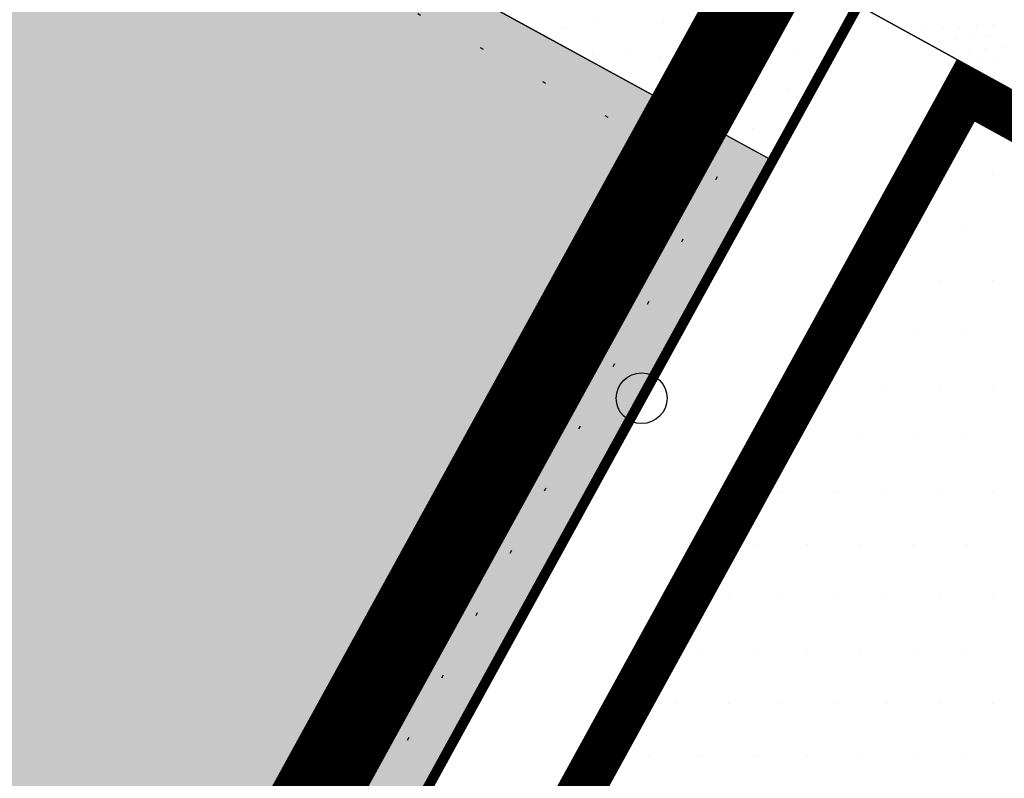
# Model space of a CAD drawing. Extents: x 336088 to 337211, y 5744830 to 5745711.
# Drawn here: x 336363 to 336393, y 5745329 to 5745351 of the extents above; entities that cross this region are included whole.
import ezdxf

# ---------------------------------------------------------------- set-up
doc = ezdxf.new("R2010")
doc.units = 0
for name, pattern in [('BAUGRENZE_SO', [10.8, 3.5, -1, 3.5, -1, 0.8, -1]), ('DASHED_72', [3, 2, -1]), ('GEMEINB', [2, 0, -2])]:
    doc.linetypes.add(name, pattern=pattern)
doc.layers.get('0').update_dxf_attribs({"linetype": 'CONTINUOUS'})
for name, color, linetype in [('2_BAUGRENZEN', 7, 'BAUGRENZE_SO'), ('2_BAUGRENZEN_FARBIG', 140, 'CONTINUOUS'), ('2_GELTUNGSBEREICH_IBENA_HE', 7, 'CONTINUOUS'), ('2_GRUENFLAECHE', 7, 'CONTINUOUS'), ('2_GRUENFLÄCHE_UMGRENZUNG', 7, 'CONTINUOUS'), ('2_MISCHGEBIET', 7, 'CONTINUOUS'), ('2_MISCHGEBIET_UMGRENZUNG', 7, 'CONTINUOUS'), ('2_MUSEUM_UMRING', 7, 'CONTINUOUS'), ('2_MUSEUMSFLAECHE', 11, 'CONTINUOUS'), ('2_UMGRENZUNG_GEMEINBEDARF', 7, 'GEMEINB'), ('2_VERKEHRSFLAECHE_BESONDER', 7, 'CONTINUOUS'), ('2_VERKEHRSFLÄCHE_BESONDERE', 7, 'CONTINUOUS'), ('K_FLURSTUECK', 250, 'CONTINUOUS'), ('K_GRENZPUNKT', 251, 'CONTINUOUS')]:
    doc.layers.add(name, color=color, linetype=linetype)

# ---------------------------------------------------------------- blocks, each defined once
blk = doc.blocks.new('BLOCK_250')
at = {"linetype": 'CONTINUOUS'}
blk.add_circle((0, 0), 0.75, dxfattribs=at)
blk = doc.blocks.new('*U357')
at = {"layer": '2_MUSEUMSFLAECHE', "linetype": 'CONTINUOUS'}
for p, q in [((336376.28, 5745352.428), (336385.682, 5745347.281)), ((336385.682, 5745347.281), (336383.861, 5745343.966)), ((336383.861, 5745343.966), (336369.771, 5745318.33))]:
    blk.add_line(p, q, dxfattribs=at)
at = {"layer": '2_MUSEUMSFLAECHE', "linetype": 'CONTINUOUS', "extrusion": (0, 0, -1)}
for points in [[(-336295.083, 5745352.428), (-336385.682, 5745347.281), (-336292.268, 5745347.281)], [(-336295.083, 5745352.428), (-336376.28, 5745352.428), (-336385.682, 5745347.281)], [(-336292.268, 5745347.281), (-336383.861, 5745343.966), (-336290.455, 5745343.966)], [(-336292.268, 5745347.281), (-336385.682, 5745347.281), (-336383.861, 5745343.966)], [(-336290.455, 5745343.966), (-336369.771, 5745318.33), (-336276.48, 5745318.33)], [(-336290.455, 5745343.966), (-336383.861, 5745343.966), (-336369.771, 5745318.33)]]:
    blk.add_solid(points, dxfattribs=at)
blk = doc.blocks.new('*X365')
at = {"color": 0}
for p, q in [((336379.477, 5745351.223), (336379.477, 5745351.223)), ((336380.477, 5745351.411), (336380.477, 5745351.411)), ((336382.477, 5745351.354), (336382.477, 5745351.354)), ((336385.477, 5745351.223), (336385.477, 5745351.223)), ((336386.477, 5745351.411), (336386.477, 5745351.411)), ((336383.477, 5745351.165), (336383.477, 5745351.165)), ((336384.477, 5745351.1), (336384.477, 5745351.1)), ((336380.354, 5745350.411), (336380.354, 5745350.411)), ((336381.354, 5745350.477), (336381.354, 5745350.477)), ((336382.354, 5745350.354), (336382.354, 5745350.354)), ((336386.354, 5745350.411), (336386.354, 5745350.411)), ((336387.354, 5745350.477), (336387.354, 5745350.477)), ((336383.354, 5745350.165), (336383.354, 5745350.165)), ((336384.354, 5745350.1), (336384.354, 5745350.1)), ((336385.354, 5745350.223), (336385.354, 5745350.223)), ((336382.165, 5745349.354), (336382.165, 5745349.354)), ((336383.165, 5745349.165), (336383.165, 5745349.165)), ((336385.165, 5745349.223), (336385.165, 5745349.223)), ((336386.165, 5745349.411), (336386.165, 5745349.411)), ((336384.165, 5745349.1), (336384.165, 5745349.1)), ((336386.1, 5745348.411), (336386.1, 5745348.411)), ((336385.1, 5745348.223), (336385.1, 5745348.223))]:
    blk.add_line(p, q, dxfattribs=at)
blk = doc.blocks.new('*X395')
at = {"color": 0}
for p, q in [((336391.40625, 5745348.4375), (336391.40625, 5745348.4375)), ((336390.625, 5745346.875), (336390.625, 5745346.875)), ((336392.1875, 5745346.875), (336392.1875, 5745346.875)), ((336389.84375, 5745345.3125), (336389.84375, 5745345.3125)), ((336391.40625, 5745345.3125), (336391.40625, 5745345.3125)), ((336389.0625, 5745343.75), (336389.0625, 5745343.75)), ((336390.625, 5745343.75), (336390.625, 5745343.75)), ((336392.1875, 5745343.75), (336392.1875, 5745343.75)), ((336388.28125, 5745342.1875), (336388.28125, 5745342.1875)), ((336389.84375, 5745342.1875), (336389.84375, 5745342.1875)), ((336391.40625, 5745342.1875), (336391.40625, 5745342.1875)), ((336387.5, 5745340.625), (336387.5, 5745340.625)), ((336389.0625, 5745340.625), (336389.0625, 5745340.625)), ((336390.625, 5745340.625), (336390.625, 5745340.625)), ((336392.1875, 5745340.625), (336392.1875, 5745340.625)), ((336386.71875, 5745339.0625), (336386.71875, 5745339.0625)), ((336388.28125, 5745339.0625), (336388.28125, 5745339.0625)), ((336389.84375, 5745339.0625), (336389.84375, 5745339.0625)), ((336391.40625, 5745339.0625), (336391.40625, 5745339.0625)), ((336385.9375, 5745337.5), (336385.9375, 5745337.5)), ((336387.5, 5745337.5), (336387.5, 5745337.5)), ((336389.0625, 5745337.5), (336389.0625, 5745337.5)), ((336390.625, 5745337.5), (336390.625, 5745337.5)), ((336392.1875, 5745337.5), (336392.1875, 5745337.5)), ((336385.15625, 5745335.9375), (336385.15625, 5745335.9375)), ((336386.71875, 5745335.9375), (336386.71875, 5745335.9375)), ((336388.28125, 5745335.9375), (336388.28125, 5745335.9375)), ((336389.84375, 5745335.9375), (336389.84375, 5745335.9375)), ((336391.40625, 5745335.9375), (336391.40625, 5745335.9375)), ((336384.375, 5745334.375), (336384.375, 5745334.375)), ((336385.9375, 5745334.375), (336385.9375, 5745334.375)), ((336387.5, 5745334.375), (336387.5, 5745334.375)), ((336389.0625, 5745334.375), (336389.0625, 5745334.375)), ((336390.625, 5745334.375), (336390.625, 5745334.375)), ((336392.1875, 5745334.375), (336392.1875, 5745334.375)), ((336382.03125, 5745332.8125), (336382.03125, 5745332.8125)), ((336383.59375, 5745332.8125), (336383.59375, 5745332.8125)), ((336385.15625, 5745332.8125), (336385.15625, 5745332.8125)), ((336386.71875, 5745332.8125), (336386.71875, 5745332.8125)), ((336388.28125, 5745332.8125), (336388.28125, 5745332.8125)), ((336389.84375, 5745332.8125), (336389.84375, 5745332.8125)), ((336391.40625, 5745332.8125), (336391.40625, 5745332.8125)), ((336381.25, 5745331.25), (336381.25, 5745331.25)), ((336382.8125, 5745331.25), (336382.8125, 5745331.25)), ((336384.375, 5745331.25), (336384.375, 5745331.25)), ((336385.9375, 5745331.25), (336385.9375, 5745331.25)), ((336387.5, 5745331.25), (336387.5, 5745331.25)), ((336389.0625, 5745331.25), (336389.0625, 5745331.25)), ((336390.625, 5745331.25), (336390.625, 5745331.25)), ((336392.1875, 5745331.25), (336392.1875, 5745331.25)), ((336380.46875, 5745329.6875), (336380.46875, 5745329.6875)), ((336382.03125, 5745329.6875), (336382.03125, 5745329.6875)), ((336383.59375, 5745329.6875), (336383.59375, 5745329.6875)), ((336385.15625, 5745329.6875), (336385.15625, 5745329.6875)), ((336386.71875, 5745329.6875), (336386.71875, 5745329.6875)), ((336388.28125, 5745329.6875), (336388.28125, 5745329.6875)), ((336389.84375, 5745329.6875), (336389.84375, 5745329.6875)), ((336391.40625, 5745329.6875), (336391.40625, 5745329.6875))]:
    blk.add_line(p, q, dxfattribs=at)
blk = doc.blocks.new('*X418')
at = {"color": 0}
for p, q in [((336390.719, 5745351.179), (336390.719, 5745351.179)), ((336391.217, 5745351.222), (336391.217, 5745351.222)), ((336391.715, 5745351.266), (336391.715, 5745351.266)), ((336392.213, 5745351.309), (336392.213, 5745351.309)), ((336389.723, 5745351.092), (336389.723, 5745351.092)), ((336390.221, 5745351.135), (336390.221, 5745351.135)), ((336391.6, 5745350.901), (336391.6, 5745350.901)), ((336392.098, 5745350.945), (336392.098, 5745350.945)), ((336390.604, 5745350.814), (336390.604, 5745350.814)), ((336391.102, 5745350.857), (336391.102, 5745350.857)), ((336392.481, 5745350.623), (336392.481, 5745350.623)), ((336390.987, 5745350.492), (336390.987, 5745350.492)), ((336391.485, 5745350.536), (336391.485, 5745350.536)), ((336391.983, 5745350.58), (336391.983, 5745350.58)), ((336391.37, 5745350.171), (336391.37, 5745350.171)), ((336391.868, 5745350.215), (336391.868, 5745350.215)), ((336392.366, 5745350.258), (336392.366, 5745350.258)), ((336392.251, 5745349.893), (336392.251, 5745349.893))]:
    blk.add_line(p, q, dxfattribs=at)

msp = doc.modelspace()

# ---------------------------------------------------------------- linework, layer by layer
at = {"layer": '2_BAUGRENZEN', "const_width": 0.8, "flags": 128}
msp.add_lwpolyline([(336455.158, 5745304.211), (336459.506, 5745312.214), (336391.28, 5745349.724), (336373.791, 5745317.914), (336420.779, 5745292.133)], dxfattribs=at)
at = {"layer": '2_BAUGRENZEN_FARBIG', "const_width": 0.6, "flags": 128}
msp.add_lwpolyline([(336454.586, 5745304.522), (336458.626, 5745311.956), (336391.536, 5745348.841), (336374.674, 5745318.171), (336420.615, 5745292.965)], dxfattribs=at)
at = {"layer": '2_GELTUNGSBEREICH_IBENA_HE', "linetype": 'DASHED_72', "const_width": 2.5, "flags": 128}
msp.add_lwpolyline([(336420.531, 5745416.415), (336379.367, 5745341.613), (336329.392, 5745250.653)], dxfattribs=at)
at = {"layer": '2_GELTUNGSBEREICH_IBENA_HE', "linetype": 'CONTINUOUS', "const_width": 0.3, "flags": 128}
msp.add_lwpolyline([(336333.294, 5745251.94), (336381.821, 5745340.265), (336423.914, 5745416.755)], dxfattribs=at)
at = {"layer": '2_GRUENFLÄCHE_UMGRENZUNG'}
msp.add_lwpolyline([(336208.605, 5745442.232), (336206.952, 5745439.158), (336206.472, 5745438.263), (336239.89, 5745419.693), (336246.491, 5745416.025), (336280.571, 5745397.179), (336280.571, 5745397.179), (336319.749, 5745383.223), (336319.749, 5745383.223), (336321.182, 5745382.469), (336324.749, 5745380.591), (336326.177, 5745379.84), (336337.365, 5745373.729), (336385.682, 5745347.281), (336388.208, 5745351.87), (336460.048, 5745312.373)], dxfattribs=at)
at = {"layer": '2_MISCHGEBIET_UMGRENZUNG', "linetype": 'CONTINUOUS'}
msp.add_lwpolyline([(336385.682, 5745347.281), (336370.356, 5745319.399), (336420.933, 5745291.592), (336422.654, 5745294.64), (336439.311, 5745285.482), (336434.02, 5745276.229), (336440.074, 5745272.831), (336445.379, 5745282.146), (336444.052, 5745282.934), (336460.048, 5745312.373), (336388.208, 5745351.87), (336388.208, 5745351.87), (336385.682, 5745347.281)], close=True, dxfattribs=at)
at = {"layer": '2_MUSEUM_UMRING', "color": 7}
msp.add_lwpolyline([(336385.682, 5745347.281), (336369.771, 5745318.33), (336367.765, 5745314.68), (336361.539, 5745303.363), (336333.294, 5745251.94), (336267.778, 5745287.724), (336261.662, 5745291.148), (336290.455, 5745343.966), (336295.083, 5745352.428), (336297.135, 5745356.179), (336303.14, 5745352.798), (336304.616, 5745355.503), (336319.749, 5745383.223), (336326.177, 5745379.84), (336337.365, 5745373.729)], close=True, dxfattribs=at)
at = {"layer": '2_UMGRENZUNG_GEMEINBEDARF', "flags": 128}
msp.add_lwpolyline([(336384.052, 5745346.805), (336332.87, 5745253.753), (336272.224, 5745286.735), (336268.758, 5745289.499), (336264.149, 5745292.063), (336298.133, 5745353.919), (336304.001, 5745350.237), (336320.516, 5745380.643), (336323.888, 5745378.686), (336326.245, 5745378.338)], close=True, dxfattribs=at)
at = {"layer": '2_VERKEHRSFLÄCHE_BESONDERE', "linetype": 'CONTINUOUS', "flags": 128}
msp.add_lwpolyline([(336388.208, 5745351.87), (336438.767, 5745324.073, 0.211624), (336441.806, 5745323.925), (336489.145, 5745347.319), (336482.903, 5745359.949), (336435.507, 5745336.479, -0.25866), (336422.729, 5745337.431), (336339.891, 5745382.808, 0.065304), (336332.956, 5745385.392), (336328.105, 5745386.734), (336324.114, 5745387.837), (336311.35, 5745391.366)], format="xyb", dxfattribs=at)
at = {"layer": 'K_FLURSTUECK'}
for points in [[(336285.387, 5745309.177), (336298.511, 5745333.239), (336305.154, 5745345.448), (336306.436, 5745347.804), (336307.779, 5745350.273), (336314.774, 5745363.127), (336314.891, 5745363.065), (336316.091, 5745365.305), (336317.734, 5745364.367), (336320.138, 5745368.772), (336320.055, 5745368.813), (336325.784, 5745379.282), (336325.849, 5745379.24), (336326.175, 5745379.838), (336330.393, 5745387.567), (336333.984, 5745386.058), (336337.453, 5745384.274), (336341.178, 5745382.879), (336345.307, 5745381.798), (336346.139, 5745381.686), (336349.656, 5745381.212), (336403.126, 5745378.981), (336381.821, 5745340.265), (336341.21, 5745266.357)], [(336341.21, 5745266.357), (336381.821, 5745340.265), (336403.126, 5745378.981), (336433.708, 5745377.704), (336440.17, 5745377.157), (336446.67, 5745376.31), (336446.67, 5745376.31), (336453.044, 5745375.067), (336459.329, 5745373.378), (336465.566, 5745371.471), (336471.685, 5745369.159), (336477.795, 5745366.606), (336483.603, 5745363.786), (336486.997, 5745361.875), (336490.257, 5745359.85), (336494.817, 5745356.611), (336501.941, 5745351.465), (336508.882, 5745346.016), (336515.192, 5745339.832), (336521.054, 5745333.187), (336526.501, 5745326.208)]]:
    msp.add_lwpolyline(points, dxfattribs=at)

# ---------------------------------------------------------------- block references
at = {"layer": '2_GRUENFLAECHE', "linetype": 'CONTINUOUS'}
msp.add_blockref('*X365', (0, 0), dxfattribs=at)
at = {"layer": '2_MISCHGEBIET', "linetype": 'CONTINUOUS'}
msp.add_blockref('*X395', (0, 0), dxfattribs=at)
at = {"layer": '2_MUSEUMSFLAECHE', "linetype": 'CONTINUOUS'}
msp.add_blockref('*U357', (0, 0), dxfattribs=at)
at = {"layer": '2_VERKEHRSFLAECHE_BESONDER', "linetype": 'CONTINUOUS'}
msp.add_blockref('*X418', (0, 0), dxfattribs=at)
at = {"layer": 'K_GRENZPUNKT'}
msp.add_blockref('BLOCK_250', (336381.821, 5745340.265), dxfattribs=at)

doc.saveas('drawing.dxf')
